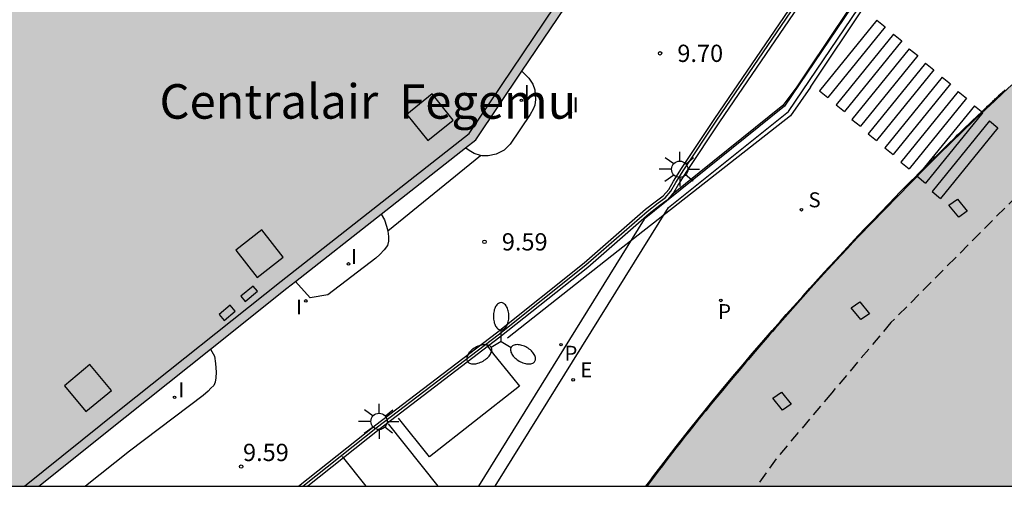
# Model space of a CAD drawing. Units: metres. Extents: x 579944 to 580294, y 4794790 to 4795041.
# Drawn here: x 580108 to 580151, y 4794790 to 4794811 of the extents above; entities that cross this region are included whole.
import ezdxf

# ---------------------------------------------------------------- set-up
doc = ezdxf.new("R2010")
doc.units = ezdxf.units.M
doc.linetypes.add('TRAZOS_NORMALES', pattern=[0.75, 0.5, -0.25])
for name, color, linetype in [('010106', 9, 'Continuous'), ('020204', 9, 'Continuous'), ('020308', 9, 'Continuous'), ('060108', 9, 'Continuous'), ('060113', 4, 'Continuous'), ('060124', 9, 'Continuous'), ('060130', 9, 'Continuous'), ('060145', 9, 'Continuous'), ('070105', 6, 'Continuous'), ('070108', 9, 'VALLA'), ('070117', 9, 'Continuous'), ('080104', 9, 'TRAZOS_NORMALES'), ('080110', 9, 'Continuous'), ('080304', 9, 'Continuous'), ('210203', 4, 'Continuous'), ('210204', 9, 'Continuous'), ('210205', 4, 'Continuous'), ('210303', 4, 'Continuous'), ('210304', 9, 'Continuous'), ('210305', 4, 'Continuous'), ('220101', 1, 'Continuous'), ('220205', 1, 'Continuous'), ('220305', 1, 'Continuous'), ('250205', 9, 'Continuous'), ('250206', 9, 'Continuous'), ('260101', 9, 'Continuous'), ('270204', 9, 'Continuous'), ('270304', 9, 'Continuous'), ('990501', 21, 'Continuous')]:
    doc.layers.add(name, color=color, linetype=linetype)
doc.layers.add('080111', color=7, linetype='Continuous', lineweight=30)
doc.styles.add('ARIAL', font='ARIAL.TTF', dxfattribs={"height": 1})
doc.styles.add('ARIALI', font='ARIALI.TTF', dxfattribs={"height": 1})
doc.styles.add('ROMANS', font='romans__.ttf', dxfattribs={"height": 1})
doc.linetypes.add('VALLA', pattern='A,1,[200,DONOSTI.shx,S=0.1,R=0,X=0,Y=0],1', length=2)

# ---------------------------------------------------------------- blocks, each defined once
blk = doc.blocks.new('PLUVI3')
blk.add_circle((0, 0), 0.055)
blk = doc.blocks.new('REIND')
blk.add_circle((0, 0), 0.055)
blk = doc.blocks.new('COTAPU')
blk.add_circle((0, 0), 0.075)
blk = doc.blocks.new('PLUVI2')
blk.add_circle((0, 0), 0.055)
blk = doc.blocks.new('FAROLA')
for p, q in [((-0.63, 0.51), (-0.255, 0.245)), ((0, 0.355), (0, 0.755)), ((0.605, 0.49), (0.276, 0.223)), ((-0.355, 0), (-0.895, 0)), ((0.355, 0), (0.855, 0)), ((-0.65, -0.52), (-0.255, -0.24)), ((0, -0.355), (0, -0.755)), ((0.585, -0.52), (0.256, -0.246))]:
    blk.add_line(p, q)
blk.add_circle((0, 0), 0.355)
blk = doc.blocks.new('REGELE')
blk.add_circle((0, 0), 0.055)
blk = doc.blocks.new('SANEA')
blk.add_circle((0, 0), 0.055)
blk = doc.blocks.new('FAROLM')
for q in [(0, 0.5), (0.433, -0.25), (-0.433, -0.25)]:
    blk.add_line((0, 0), q)
for points in [[(0, 0.5, 0.159986), (0.117, 0.538, 0.106322), (0.238, 0.675, 0.071006), (0.309, 0.858, 0.057309), (0.337, 1.099, 0.057309), (0.309, 1.339, 0.071006), (0.238, 1.522, 0.106322), (0.117, 1.659, 0.159986), (0, 1.697, 0.159986), (-0.117, 1.659, 0.106322), (-0.238, 1.522, 0.071006), (-0.309, 1.339, 0.057309), (-0.337, 1.099, 0.057309), (-0.309, 0.858, 0.071006), (-0.238, 0.675, 0.106322), (-0.117, 0.538, 0.159986)], [(-0.433, -0.25, 0.159986), (-0.525, -0.168, 0.106322), (-0.704, -0.131, 0.071006), (-0.898, -0.161, 0.057309), (-1.12, -0.258, 0.057309), (-1.315, -0.402, 0.071006), (-1.437, -0.555, 0.106322), (-1.495, -0.728, 0.159986), (-1.47, -0.849, 0.159986), (-1.378, -0.931, 0.106322), (-1.199, -0.967, 0.071006), (-1.005, -0.937, 0.057309), (-0.783, -0.841, 0.057309), (-0.588, -0.697, 0.071006), (-0.466, -0.544, 0.106322), (-0.408, -0.371, 0.159986)], [(0.433, -0.25, 0.159986), (0.408, -0.371, 0.106322), (0.466, -0.544, 0.071006), (0.588, -0.697, 0.057309), (0.783, -0.841, 0.057309), (1.005, -0.937, 0.071006), (1.199, -0.967, 0.106322), (1.378, -0.931, 0.159986), (1.47, -0.849, 0.159986), (1.495, -0.728, 0.106322), (1.437, -0.555, 0.071006), (1.315, -0.402, 0.057309), (1.12, -0.258, 0.057309), (0.898, -0.161, 0.071006), (0.704, -0.131, 0.106322), (0.525, -0.168, 0.159986)]]:
    blk.add_lwpolyline(points, format="xyb", close=True)

msp = doc.modelspace()

# ---------------------------------------------------------------- hatches: boundary and pattern name
at = {"layer": '990501'}
for points in [[(580141.055, 4794825.268), (580140.911, 4794825.364), (580142.8, 4794828.242), (580143.039, 4794828.098), (580143.796, 4794829.329), (580146.33, 4794833.09), (580146.558, 4794833.508), (580146.65, 4794833.784), (580146.653, 4794834.01), (580146.638, 4794834.31), (580146.545, 4794834.638), (580146.463, 4794834.863), (580146.334, 4794835.103), (580146.199, 4794835.343), (580146.139, 4794835.616), (580146.116, 4794835.667), (580143.013, 4794836.464), (580142.169, 4794836.622), (580139.129, 4794837.236), (580139.513, 4794839.055), (580138.893, 4794839.163), (580138.843, 4794838.946), (580138.187, 4794839.024), (580137.335, 4794839.118), (580136.293, 4794839.202), (580135.224, 4794839.266), (580135.242, 4794839.523), (580133.825, 4794839.621), (580133.061, 4794839.655), (580132.203, 4794839.667), (580131.053, 4794839.632), (580129.679, 4794839.588), (580128.725, 4794839.523), (580128.742, 4794839.274), (580128.534, 4794839.269), (580127.941, 4794839.22), (580127.366, 4794839.153), (580126.583, 4794839.075), (580125.807, 4794838.955), (580125.013, 4794838.853), (580124.972, 4794839.085), (580123.502, 4794838.828), (580122.654, 4794838.679), (580121.248, 4794838.38), (580120.132, 4794838.091), (580119.284, 4794837.86), (580119.342, 4794837.648), (580118.517, 4794837.385), (580117.704, 4794837.129), (580116.748, 4794836.822), (580116.005, 4794836.56), (580115.924, 4794836.785), (580114.726, 4794836.355), (580114.803, 4794836.142), (580113.703, 4794835.68), (580112.925, 4794835.359), (580112.076, 4794834.992), (580111.224, 4794834.605), (580111.121, 4794834.802), (580108.577, 4794833.474), (580107.043, 4794832.655), (580106.021, 4794832.057), (580106.148, 4794831.84), (580105.62, 4794831.515), (580105.061, 4794831.151), (580104.437, 4794830.723), (580103.806, 4794830.313), (580103.008, 4794829.761), (580102.844, 4794829.968), (580098.308, 4794826.372), (580098.453, 4794826.189), (580095.553, 4794823.84), (580095.384, 4794824.051), (580090.925, 4794820.484), (580091.036, 4794820.345), (580088.097, 4794817.986), (580087.936, 4794818.188), (580083.674, 4794814.803), (580093.304, 4794802.854), (580103.31, 4794790.257), (580108.67, 4794790.257), (580112.411, 4794793.259), (580119.437, 4794798.853), (580127.639, 4794805.304), (580132.76, 4794812.923), (580135.607, 4794817.235), (580135.517, 4794817.294), (580137.84, 4794820.817), (580138.01, 4794820.703)], [(580140.631, 4794797.099), (580141.524, 4794798.113), (580142.191, 4794798.857), (580142.613, 4794799.322), (580142.928, 4794799.667), (580143.312, 4794800.083), (580143.507, 4794800.294), (580143.78, 4794800.588), (580144.018, 4794800.842), (580144.259, 4794801.098), (580147.097, 4794804.019), (580147.714, 4794804.632), (580148.329, 4794805.236), (580148.726, 4794805.622), (580149.293, 4794806.167), (580149.587, 4794806.448), (580150.174, 4794807.002), (580150.528, 4794807.334), (580150.917, 4794807.696), (580151.28, 4794808.032), (580151.767, 4794808.478), (580152.091, 4794808.772), (580152.321, 4794808.98), (580152.466, 4794809.11), (580164.064, 4794790.255), (580135.066, 4794790.256), (580135.263, 4794790.517), (580135.398, 4794790.696), (580135.612, 4794790.977), (580135.742, 4794791.148), (580135.897, 4794791.349), (580136.04, 4794791.536), (580136.181, 4794791.719), (580136.328, 4794791.908), (580136.507, 4794792.138), (580136.722, 4794792.413), (580136.884, 4794792.62), (580137.049, 4794792.827), (580137.195, 4794793.008), (580137.345, 4794793.193), (580137.503, 4794793.388), (580137.625, 4794793.538), (580137.819, 4794793.776), (580137.947, 4794793.93), (580138.103, 4794794.12), (580138.352, 4794794.421), (580138.471, 4794794.565), (580138.585, 4794794.701), (580138.742, 4794794.89), (580138.887, 4794795.062), (580139.078, 4794795.289), (580139.211, 4794795.447), (580139.352, 4794795.613), (580139.483, 4794795.767), (580139.609, 4794795.915), (580139.775, 4794796.11), (580140.016, 4794796.391), (580140.209, 4794796.614), (580140.38, 4794796.811), (580140.523, 4794796.976)]]:
    msp.add_hatch(color=256, dxfattribs=at).paths.add_polyline_path(points)

# ---------------------------------------------------------------- linework, layer by layer
at = {"layer": '010106', "flags": 128}
msp.add_lwpolyline([(579944.235, 4794790.26), (580294.225, 4794790.253), (580294.231, 4795040.245), (579944.241, 4795040.253)], close=True, dxfattribs=at)
at = {"layer": '060108'}
for points in [[(580161.023, 4794836.42, 9.409), (580144.504, 4794812.007, 9.664), (580144.341, 4794811.756, 9.626), (580143.779, 4794810.887, 9.492), (580142.102, 4794808.382, 9.502), (580141.578, 4794807.602, 9.645), (580140.976, 4794806.794, 9.657), (580136.153, 4794802.919, 9.69)], [(580123.537, 4794802.078, 9.886), (580123.677, 4794801.829, 9.881), (580123.767, 4794801.557, 9.881), (580123.82, 4794801.354, 9.88)], [(580123.82, 4794801.354, 9.88), (580123.826, 4794801.332, 9.88), (580123.855, 4794801.101, 9.879), (580123.855, 4794800.899, 9.88), (580123.802, 4794800.716, 9.88), (580123.66, 4794800.52, 9.88), (580123.471, 4794800.324, 9.88), (580123.3, 4794800.158, 9.88), (580121.218, 4794798.568, 9.848), (580120.446, 4794798.432, 9.849), (580119.812, 4794799.148, 9.809)], [(580116.123, 4794796.215, 9.857), (580116.293, 4794795.902, 9.837), (580116.335, 4794795.582, 9.847), (580116.365, 4794795.215, 9.86), (580116.353, 4794794.96, 9.86), (580116.318, 4794794.77, 9.867), (580116.265, 4794794.634, 9.872), (580116.135, 4794794.51, 9.873), (580116.022, 4794794.385, 9.873), (580115.797, 4794794.195, 9.873), (580112.602, 4794791.786, 9.873), (580110.696, 4794790.256, 9.865)]]:
    msp.add_polyline3d(points, dxfattribs=at)
at = {"layer": '060113'}
for points in [[(580161.084, 4794836.389, 9.299), (580141.039, 4794806.766, 9.497), (580135.919, 4794802.639, 10.017), (580134.945, 4794801.851, 9.536), (580127.752, 4794790.256, 9.539)], [(580128.486, 4794790.256, 9.563), (580136.012, 4794802.369, 9.561), (580141.225, 4794806.533, 9.53), (580161.341, 4794836.261, 9.332)]]:
    msp.add_polyline3d(points, dxfattribs=at)
at = {"layer": '060124'}
for points in [[(580125.745, 4794807.297, 19.729), (580124.641, 4794806.407, 19.72), (580125.56, 4794805.267, 19.726), (580126.664, 4794806.157, 19.735), (580125.745, 4794807.297, 19.729)], [(580118.344, 4794801.392, 19.71), (580117.215, 4794800.509, 19.706), (580118.141, 4794799.326, 19.707), (580119.27, 4794800.209, 19.711), (580118.344, 4794801.392, 19.71)], [(580110.884, 4794795.54, 19.718), (580109.774, 4794794.62, 19.744), (580110.705, 4794793.497, 19.742), (580111.815, 4794794.417, 19.716), (580110.884, 4794795.54, 19.718)]]:
    msp.add_polyline3d(points, dxfattribs=at)
at = {"layer": '060130'}
msp.add_polyline3d([(580123.82, 4794801.354, 9.831), (580127.847, 4794804.628, 9.793)], dxfattribs=at)
at = {"layer": '060145'}
for points in [[(580129.641, 4794808.283, 9.898), (580129.947, 4794807.986, 9.904), (580130.119, 4794807.714, 9.904), (580130.197, 4794807.477, 9.904), (580130.215, 4794807.252, 9.904), (580130.233, 4794807.05, 9.904), (580130.209, 4794806.808, 9.904), (580130.133, 4794806.63, 9.904), (580129.997, 4794806.399, 9.902), (580129.134, 4794805.118, 9.909), (580128.867, 4794804.851, 9.917), (580128.53, 4794804.673, 9.919), (580128.175, 4794804.601, 9.919), (580127.896, 4794804.613, 9.92), (580127.847, 4794804.628, 9.92)], [(580127.847, 4794804.628, 9.92), (580127.57, 4794804.713, 9.923), (580127.351, 4794804.843, 9.927), (580127.209, 4794804.938, 9.928), (580127.192, 4794804.952, 9.928)]]:
    msp.add_polyline3d(points, dxfattribs=at)
at = {"layer": '070105'}
for points in [[(580119.944, 4794790.256, 10.068), (580123.296, 4794792.922, 10.056), (580128.535, 4794796.922, 10.013), (580132.34, 4794799.955, 10.005), (580135.014, 4794802.283, 10.006), (580135.485, 4794802.653, 10.017), (580135.782, 4794802.871, 10.017), (580136.015, 4794803.142, 10.017), (580136.231, 4794803.502, 10.015), (580136.572, 4794804.062, 9.987), (580138.013, 4794806.226, 9.895), (580141.23, 4794810.927, 9.947), (580144.657, 4794816.017, 9.947), (580147.336, 4794819.939, 9.941), (580149.072, 4794822.623, 9.917), (580150.429, 4794824.688, 9.905), (580154.757, 4794830.772, 9.89), (580155.129, 4794831.398, 9.903), (580156.367, 4794833.339, 9.807), (580157.592, 4794835.007, 9.787), (580158.25, 4794835.998, 9.777), (580159.011, 4794837.279, 9.767)], [(580159.196, 4794837.365, 9.743), (580159.31, 4794837.293, 9.766), (580158.462, 4794835.865, 9.777), (580157.797, 4794834.864, 9.787), (580156.573, 4794833.198, 9.807), (580155.342, 4794831.267, 9.903), (580154.967, 4794830.635, 9.89), (580150.635, 4794824.547, 9.905), (580149.281, 4794822.486, 9.917), (580147.544, 4794819.801, 9.941), (580144.864, 4794815.877, 9.947), (580141.437, 4794810.787, 9.947), (580138.22, 4794806.086, 9.895), (580136.783, 4794803.928, 9.987), (580136.445, 4794803.373, 10.015), (580136.218, 4794802.995, 10.017), (580136.153, 4794802.919, 10.017)], [(580136.153, 4794802.919, 10.017), (580135.953, 4794802.686, 10.017), (580135.636, 4794802.454, 10.017), (580135.173, 4794802.09, 10.006), (580132.5, 4794799.763, 10.005), (580128.689, 4794796.725, 10.013), (580123.45, 4794792.725, 10.056), (580120.345, 4794790.256, 10.067)]]:
    msp.add_polyline3d(points, dxfattribs=at)
at = {"layer": '070108'}
msp.add_polyline3d([(580120.129, 4794790.256, 10.07), (580123.367, 4794792.831, 10.059), (580128.606, 4794796.831, 10.016), (580132.414, 4794799.866, 10.008), (580135.088, 4794802.194, 10.009), (580135.555, 4794802.561, 10.02), (580135.861, 4794802.786, 10.02), (580136.109, 4794803.074, 10.02), (580136.33, 4794803.442, 10.018), (580136.67, 4794804, 9.99), (580138.109, 4794806.161, 9.898), (580141.326, 4794810.862, 9.95), (580144.753, 4794815.952, 9.95), (580147.432, 4794819.875, 9.944), (580149.169, 4794822.56, 9.92), (580150.525, 4794824.623, 9.908), (580154.854, 4794830.709, 9.893), (580155.228, 4794831.337, 9.906), (580156.463, 4794833.274, 9.81), (580157.687, 4794834.941, 9.79), (580158.348, 4794835.936, 9.78), (580159.196, 4794837.365, 9.769)], dxfattribs=at)
at = {"layer": '070117'}
for points in [[(580148.561, 4794802.722, 9.731), (580148.983, 4794802.205, 9.724), (580148.608, 4794801.948, 9.724), (580148.186, 4794802.465, 9.731)], [(580144.311, 4794798.265, 9.744), (580144.733, 4794797.748, 9.737), (580144.358, 4794797.491, 9.737), (580143.936, 4794798.008, 9.744)], [(580140.91, 4794794.338, 9.73), (580141.332, 4794793.821, 9.723), (580140.957, 4794793.564, 9.723), (580140.535, 4794794.081, 9.73)]]:
    msp.add_polyline3d(points, close=True, dxfattribs=at)
at = {"layer": '080104'}
msp.add_polyline3d([(580153.324, 4794805.074, 9.671), (580151.664, 4794803.401, 9.691), (580148.466, 4794800.179, 9.731), (580145.669, 4794797.362, 9.765), (580143.094, 4794794.309, 9.761), (580140.683, 4794791.45, 9.757), (580139.838, 4794790.256, 9.756)], dxfattribs=at)
at = {"layer": '080110'}
msp.add_polyline3d([(580108.042, 4794790.257, 20.397), (580112.165, 4794793.568, 20.307), (580119.192, 4794799.162, 19.839), (580127.346, 4794805.576, 20.38), (580132.932, 4794813.888, 19.714), (580126.438, 4794822.136, 23.174), (580115.532, 4794835.977, 23.075)], dxfattribs=at)
at = {"layer": '080111'}
for points in [[(580129.641, 4794808.283, 20.121), (580132.76, 4794812.923, 19.755), (580132.844, 4794813.052, 19.872)], [(580127.192, 4794804.952, 20.326), (580127.639, 4794805.304, 20.355), (580129.641, 4794808.283, 20.121)], [(580150.917, 4794807.696, 9.551), (580150.528, 4794807.334, 9.551), (580150.174, 4794807.002, 9.551), (580149.587, 4794806.448, 9.551), (580149.293, 4794806.167, 9.551), (580148.726, 4794805.622, 9.551), (580148.329, 4794805.236, 9.551), (580147.714, 4794804.632, 9.551), (580147.097, 4794804.019, 9.551), (580144.259, 4794801.098, 9.551), (580144.018, 4794800.842, 9.551), (580143.78, 4794800.588, 9.551), (580143.507, 4794800.294, 9.551), (580143.312, 4794800.083, 9.551), (580142.928, 4794799.667, 9.551), (580142.613, 4794799.322, 9.551), (580142.191, 4794798.857, 9.551), (580141.524, 4794798.113, 9.551), (580140.631, 4794797.099, 9.551), (580140.523, 4794796.976, 9.551), (580140.38, 4794796.811, 9.551), (580140.209, 4794796.614, 9.551), (580140.016, 4794796.391, 9.551), (580139.775, 4794796.11, 9.551), (580139.609, 4794795.915, 9.551), (580139.483, 4794795.767, 9.551), (580139.352, 4794795.613, 9.551), (580139.211, 4794795.447, 9.551), (580139.078, 4794795.289, 9.551), (580138.887, 4794795.062, 9.551), (580138.742, 4794794.89, 9.551), (580138.585, 4794794.701, 9.551), (580138.471, 4794794.565, 9.551), (580138.352, 4794794.421, 9.551), (580138.103, 4794794.12, 9.551), (580137.947, 4794793.93, 9.551), (580137.819, 4794793.776, 9.551), (580137.625, 4794793.538, 9.551), (580137.503, 4794793.388, 9.551), (580137.345, 4794793.193, 9.551), (580137.195, 4794793.008, 9.551), (580137.049, 4794792.827, 9.551), (580136.884, 4794792.62, 9.551), (580136.722, 4794792.413, 9.551), (580136.507, 4794792.138, 9.551), (580136.328, 4794791.908, 9.551), (580136.181, 4794791.719, 9.551), (580136.04, 4794791.536, 9.551), (580135.897, 4794791.349, 9.551), (580135.742, 4794791.148, 9.551), (580135.612, 4794790.977, 9.551), (580135.398, 4794790.696, 9.551), (580135.263, 4794790.517, 9.551), (580135.083, 4794790.278, 9.551), (580135.066, 4794790.256, 9.551)], [(580123.537, 4794802.078, 20.083), (580127.192, 4794804.952, 20.326)], [(580119.812, 4794799.148, 19.835), (580123.537, 4794802.078, 20.083)], [(580116.123, 4794796.215, 20.031), (580119.437, 4794798.853, 19.81), (580119.812, 4794799.148, 19.835)], [(580108.67, 4794790.257, 20.341), (580112.411, 4794793.259, 20.278), (580116.123, 4794796.215, 20.031)]]:
    msp.add_polyline3d(points, dxfattribs=at)
at = {"layer": '220101'}
for points in [[(580117.979, 4794798.948, 20.044), (580117.44, 4794798.506, 20.043), (580117.625, 4794798.281, 20.044), (580118.164, 4794798.723, 20.045), (580117.979, 4794798.948, 20.044)], [(580116.978, 4794798.119, 20.051), (580116.496, 4794797.721, 20.052), (580116.714, 4794797.457, 20.051), (580117.196, 4794797.855, 20.05), (580116.978, 4794798.119, 20.051)]]:
    msp.add_polyline3d(points, dxfattribs=at)
at = {"layer": '260101'}
for points in [[(580142.169, 4794807.583, 9.548), (580144.623, 4794811.245, 9.524)], [(580145.056, 4794810.501, 9.551), (580142.567, 4794807.433, 9.557)], [(580145.421, 4794810.206, 9.56), (580142.932, 4794807.138, 9.566)], [(580145.056, 4794810.501, 9.551), (580145.421, 4794810.206, 9.56)], [(580145.773, 4794809.895, 9.571), (580143.284, 4794806.827, 9.577)], [(580145.773, 4794809.895, 9.571), (580146.138, 4794809.6, 9.58)], [(580146.138, 4794809.6, 9.58), (580143.649, 4794806.532, 9.586)], [(580146.464, 4794809.257, 9.589), (580143.975, 4794806.189, 9.595)], [(580146.829, 4794808.962, 9.598), (580144.34, 4794805.894, 9.604)], [(580146.464, 4794809.257, 9.589), (580146.829, 4794808.962, 9.598)], [(580146.464, 4794809.257, 9.589), (580146.829, 4794808.962, 9.598)], [(580147.167, 4794808.634, 9.607), (580144.678, 4794805.567, 9.613)], [(580147.167, 4794808.634, 9.607), (580147.532, 4794808.339, 9.616)], [(580147.167, 4794808.634, 9.607), (580147.532, 4794808.339, 9.616)], [(580147.532, 4794808.339, 9.616), (580145.043, 4794805.272, 9.622)], [(580147.884, 4794808.028, 9.625), (580145.395, 4794804.96, 9.631)], [(580147.884, 4794808.028, 9.625), (580148.249, 4794807.733, 9.634)], [(580142.169, 4794807.583, 9.548), (580141.307, 4794806.343, 9.556)], [(580148.249, 4794807.733, 9.634), (580145.76, 4794804.665, 9.64)], [(580135.021, 4794790.256, 9.7), (580135.192, 4794790.483, 9.7), (580135.377, 4794790.728, 9.7), (580135.668, 4794791.111, 9.7), (580136.335, 4794791.978, 9.7), (580136.927, 4794792.733, 9.7), (580137.354, 4794793.263, 9.7), (580137.601, 4794793.567, 9.7), (580137.894, 4794793.925, 9.7), (580138.241, 4794794.346, 9.7), (580138.805, 4794795.023, 9.7), (580139.247, 4794795.548, 9.7), (580139.647, 4794796.017, 9.7), (580140.056, 4794796.494, 9.7), (580140.513, 4794797.022, 9.7), (580140.865, 4794797.424, 9.7), (580141.116, 4794797.71, 9.7), (580141.575, 4794798.226, 9.7), (580141.835, 4794798.517, 9.7), (580142.145, 4794798.862, 9.7), (580142.511, 4794799.266, 9.7), (580142.773, 4794799.554, 9.7), (580143.242, 4794800.063, 9.7), (580143.778, 4794800.64, 9.7), (580144.246, 4794801.139, 9.7), (580144.565, 4794801.476, 9.7), (580144.833, 4794801.757, 9.7), (580145.207, 4794802.147, 9.7), (580145.584, 4794802.537, 9.7), (580146.071, 4794803.036, 9.7), (580146.187, 4794803.154, 9.7), (580146.342, 4794803.312, 9.7), (580146.535, 4794803.508, 9.7), (580146.697, 4794803.671, 9.7), (580146.879, 4794803.854, 9.7), (580146.913, 4794803.888, 9.7), (580146.973, 4794803.948, 9.7), (580147.017, 4794803.992, 9.7), (580147.139, 4794804.115, 9.7), (580147.348, 4794804.322, 9.7), (580147.436, 4794804.41, 9.7), (580147.508, 4794804.481, 9.7), (580147.572, 4794804.545, 9.7), (580147.638, 4794804.61, 9.7), (580147.714, 4794804.685, 9.7), (580147.798, 4794804.768, 9.7), (580147.891, 4794804.859, 9.7), (580148.003, 4794804.969, 9.7), (580148.05, 4794805.015, 9.7), (580148.095, 4794805.059, 9.7), (580148.146, 4794805.11, 9.7), (580148.452, 4794805.408, 9.7), (580148.56, 4794805.513, 9.7), (580148.673, 4794805.623, 9.7), (580148.756, 4794805.703, 9.7), (580148.864, 4794805.807, 9.7), (580148.939, 4794805.879, 9.7), (580149.033, 4794805.97, 9.7), (580149.124, 4794806.057, 9.7), (580149.25, 4794806.178, 9.7), (580149.339, 4794806.263, 9.7), (580149.439, 4794806.358, 9.7), (580149.578, 4794806.491, 9.7), (580149.651, 4794806.56, 9.7), (580149.704, 4794806.611, 9.7), (580149.753, 4794806.657, 9.7), (580149.796, 4794806.698, 9.7), (580149.859, 4794806.757, 9.7), (580149.905, 4794806.801, 9.7), (580149.941, 4794806.835, 9.7), (580149.988, 4794806.879, 9.7), (580150.042, 4794806.93, 9.7), (580150.086, 4794806.971, 9.7), (580150.122, 4794807.005, 9.7), (580150.161, 4794807.041, 9.7), (580150.198, 4794807.077, 9.7), (580150.221, 4794807.098, 9.7), (580150.268, 4794807.142, 9.7), (580150.317, 4794807.188, 9.7), (580150.37, 4794807.238, 9.7), (580150.43, 4794807.294, 9.7), (580150.482, 4794807.342, 9.7), (580150.538, 4794807.395, 9.7), (580150.582, 4794807.435, 9.7), (580150.627, 4794807.477, 9.7)], [(580142.567, 4794807.433, 9.557), (580142.932, 4794807.138, 9.566)], [(580148.588, 4794807.406, 9.643), (580146.099, 4794804.338, 9.649)], [(580148.588, 4794807.406, 9.643), (580148.953, 4794807.111, 9.652)], [(580143.284, 4794806.827, 9.577), (580143.649, 4794806.532, 9.586)], [(580148.953, 4794807.111, 9.652), (580146.464, 4794804.043, 9.658)], [(580149.292, 4794806.784, 9.661), (580146.803, 4794803.716, 9.667)], [(580149.292, 4794806.784, 9.661), (580149.657, 4794806.489, 9.67)], [(580141.307, 4794806.343, 9.556), (580133.824, 4794800.475, 9.562)], [(580149.657, 4794806.489, 9.67), (580147.168, 4794803.421, 9.676)], [(580143.975, 4794806.189, 9.595), (580144.34, 4794805.894, 9.604)], [(580149.945, 4794806.123, 9.707), (580147.456, 4794803.055, 9.713)], [(580149.945, 4794806.123, 9.707), (580150.31, 4794805.828, 9.716)], [(580144.678, 4794805.567, 9.613), (580145.043, 4794805.272, 9.622)], [(580150.31, 4794805.828, 9.716), (580147.821, 4794802.76, 9.722)], [(580145.395, 4794804.96, 9.631), (580145.76, 4794804.665, 9.64)], [(580146.099, 4794804.338, 9.649), (580146.464, 4794804.043, 9.658)], [(580146.803, 4794803.716, 9.667), (580147.168, 4794803.421, 9.676)], [(580147.456, 4794803.055, 9.713), (580147.821, 4794802.76, 9.722)], [(580133.824, 4794800.475, 9.562), (580129.023, 4794796.693, 9.616)], [(580128.112, 4794796.381, 9.642), (580128.403, 4794795.997, 9.626)], [(580128.403, 4794795.997, 9.626), (580129.237, 4794794.984, 9.58)], [(580129.237, 4794794.984, 9.58), (580129.54, 4794794.606, 9.561)], [(580129.54, 4794794.606, 9.561), (580125.626, 4794791.533, 9.596)], [(580125.626, 4794791.533, 9.596), (580124.28, 4794793.209, 9.667)], [(580123.828, 4794792.967, 9.669), (580125.989, 4794790.256, 9.566)], [(580122.882, 4794790.256, 9.631), (580121.858, 4794791.554, 9.677)]]:
    msp.add_polyline3d(points, dxfattribs=at)

# ---------------------------------------------------------------- block references
at = {"layer": '020204', "rotation": 359.9987685839998}
for p in [(580135.642, 4794809.059, 9.702), (580128.02, 4794800.871, 9.586), (580117.452, 4794791.109, 9.591)]:
    msp.add_blockref('COTAPU', p, dxfattribs=at)
at = {"layer": '210203', "rotation": 359.9987685839998}
msp.add_blockref('PLUVI2', (580138.28, 4794798.326, 9.636), dxfattribs=at)
at = {"layer": '210204', "rotation": 359.9987685839998}
msp.add_blockref('SANEA', (580141.78, 4794802.265, 9.636), dxfattribs=at)
at = {"layer": '210205', "rotation": 359.9987685839998}
msp.add_blockref('PLUVI3', (580131.34, 4794796.406, 9.462), dxfattribs=at)
at = {"layer": '220205', "rotation": 359.9987685839998}
msp.add_blockref('REGELE', (580131.87, 4794794.876, 9.596), dxfattribs=at)
at = {"layer": '250205', "rotation": 359.9987685839998}
msp.add_blockref('FAROLM', (580128.74, 4794796.536, 9.649), dxfattribs=at)
at = {"layer": '250206', "rotation": 359.9987685839998}
for p in [(580136.494, 4794804.023, 9.442), (580123.438, 4794793.074, 9.507)]:
    msp.add_blockref('FAROLA', p, dxfattribs=at)
at = {"layer": '270204', "rotation": 359.9987685839998}
for p in [(580129.62, 4794807.016, 9.853), (580131.735, 4794806.498, 9.712), (580122.115, 4794799.912, 9.83), (580120.258, 4794798.305, 9.698), (580114.561, 4794794.116, 9.859)]:
    msp.add_blockref('REIND', p, dxfattribs=at)

# ---------------------------------------------------------------- texts
at = {"layer": '020308', "style": 'ARIAL'}
for s, p in [('9.70', (580136.392, 4794808.684, 9.702)), ('9.59', (580128.77, 4794800.496, 9.586)), ('9.59', (580117.532, 4794791.349, 9.591))]:
    msp.add_text(s, height=0.75, rotation=359.9988, dxfattribs=at).set_placement(p)
at = {"layer": '080304', "style": 'ARIALI'}
msp.add_text('Centralair  Fegemu', height=1.49996, rotation=359.9988, dxfattribs=at).set_placement((580113.906, 4794806.219))
at = {"layer": '210303', "style": 'ROMANS'}
msp.add_text('P', height=0.65, rotation=359.9988, dxfattribs=at).set_placement((580138.16, 4794797.516, 9.636))
at = {"layer": '210304', "style": 'ROMANS'}
msp.add_text('S', height=0.65, rotation=359.9988, dxfattribs=at).set_placement((580142.086, 4794802.371, 9.636))
at = {"layer": '210305', "style": 'ROMANS'}
msp.add_text('P', height=0.65, rotation=359.9988, dxfattribs=at).set_placement((580131.49, 4794795.706, 9.462))
at = {"layer": '220305', "style": 'ROMANS'}
msp.add_text('E', height=0.65, rotation=359.9988, dxfattribs=at).set_placement((580132.176, 4794794.982, 9.596))
at = {"layer": '270304', "style": 'ROMANS'}
for p in [(580129.727, 4794807.03, 9.853), (580131.842, 4794806.498, 9.712), (580122.222, 4794799.912, 9.83), (580119.829, 4794797.715, 9.698), (580114.722, 4794794.116, 9.859)]:
    msp.add_text('I', height=0.65, rotation=359.9988, dxfattribs=at).set_placement(p)

doc.saveas('drawing.dxf')
